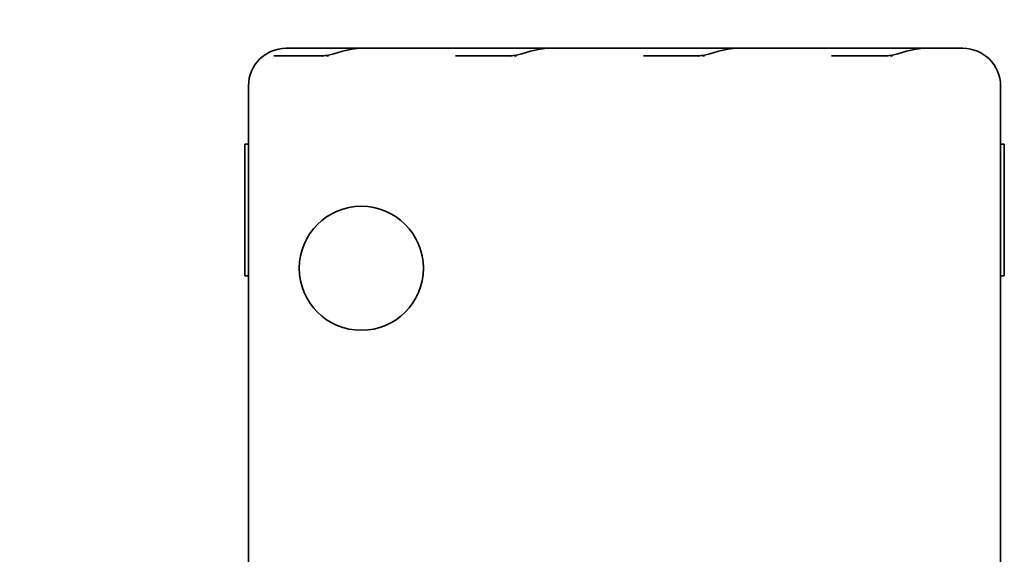
# Model space of a CAD drawing. Units: millimetres. Extents: x -1 to 287, y 0 to 202.
# Drawn here: x 223 to 263, y 129 to 150 of the extents above; entities that cross this region are included whole.
import ezdxf

# ---------------------------------------------------------------- set-up
doc = ezdxf.new("R2010")
doc.units = ezdxf.units.MM
doc.header["$LTSCALE"] = 16.334999
doc.layers.get('0').update_dxf_attribs({"lineweight": 18})
doc.layers.add('02___PRT_ALL_AXES', color=7, linetype='Continuous', lineweight=18)
doc.layers.add('尺寸线层', color=3, linetype='Continuous', lineweight=18)
doc.styles.add('标准', font='txt', dxfattribs={"width": 0.667})
doc.dimstyles.new('标准', dxfattribs={"dimtxt": 3.5, "dimasz": 4, "dimexe": 2, "dimexo": 1, "dimtad": 1, "dimdsep": 46, "dimtxsty": '标准', "dimblk": '_CAXARROW', "dimcen": 0, "dimdle": 8, "dimazin": 2, "dimtfac": 0.707107, "dimtdec": 3, "dimtmove": 2, "dimatfit": 3, "dimfxl": 1, "dimfrac": 2, "dimtolj": 1, "dimarcsym": 1})

# ---------------------------------------------------------------- blocks, each defined once
blk = doc.blocks.new('*X22')
at = {"layer": '尺寸线层', "color": 0, "char_height": 3.5, "attachment_point": 1, "line_spacing_factor": 1.15057, "style": '标准'}
for s, insert, width in [('\\T1.1;13.5', (184.063, 166.377), 53.70259), ('\\T1.1;{\\H0.707107x;%%P0.5}', (191.399, 165.49), 25.02487)]:
    blk.add_mtext(s, dxfattribs=dict(at, insert=insert, width=width))
blk = doc.blocks.new('*X21')
at = {"layer": '尺寸线层'}
for points in [[(180.651, 161.785), (184.651, 162.285), (184.651, 161.285)], [(200.901, 161.785), (196.901, 162.285), (196.901, 161.285)]]:
    blk.add_hatch(color=0, dxfattribs=at).paths.add_polyline_path(points, flags=0)
at = {"layer": '尺寸线层', "color": 0}
for p, q in [((180.651, 137.924), (180.651, 163.785)), ((200.901, 125.624), (200.901, 163.785)), ((180.651, 161.785), (200.901, 161.785))]:
    blk.add_line(p, q, dxfattribs=at)
blk.add_blockref('*X22', (0, 0), dxfattribs=at)
blk = doc.blocks.new('_CAXARROW')
blk.add_hatch(color=0).paths.add_polyline_path([(0, 0), (-1, 0.125), (-1, -0.125)], flags=0)

msp = doc.modelspace()

# ---------------------------------------------------------------- linework, layer by layer
at = {"color": 7, "linetype": 'Continuous', "lineweight": 35}
for p, q in [((240.72, 148.916), (234.095, 148.916)), ((240.72, 148.916), (248.22, 148.916)), ((248.22, 148.916), (255.72, 148.916)), ((255.72, 148.916), (261.095, 148.916)), ((235.615, 148.616), (233.607, 148.616)), ((235.653, 148.623), (235.543, 148.601)), ((235.779, 148.648), (235.653, 148.623)), ((235.779, 148.616), (235.689, 148.616)), ((243.115, 148.616), (240.855, 148.616)), ((243.153, 148.623), (243.043, 148.601)), ((243.279, 148.648), (243.153, 148.623)), ((243.279, 148.616), (243.189, 148.616)), ((250.615, 148.616), (248.355, 148.616)), ((250.653, 148.623), (250.543, 148.601)), ((250.779, 148.648), (250.653, 148.623)), ((250.779, 148.616), (250.689, 148.616)), ((258.115, 148.616), (255.855, 148.616)), ((258.153, 148.623), (258.043, 148.601)), ((258.279, 148.648), (258.153, 148.623)), ((258.279, 148.616), (258.189, 148.616)), ((232.595, 108.425), (232.595, 147.416)), ((262.595, 108.425), (262.595, 147.416)), ((232.445, 139.838), (232.445, 145.088)), ((232.445, 145.088), (232.595, 145.088)), ((262.745, 145.088), (262.595, 145.088)), ((262.745, 145.088), (262.745, 139.838)), ((232.445, 139.838), (232.595, 139.838)), ((262.745, 139.838), (262.595, 139.838))]:
    msp.add_line(p, q, dxfattribs=at)
for points in [[(237.023, 148.916), (236.718, 148.888), (236.347, 148.801), (236.001, 148.701), (235.779, 148.648)], [(244.523, 148.916), (244.218, 148.888), (243.847, 148.801), (243.501, 148.701), (243.279, 148.648)], [(252.023, 148.916), (251.718, 148.888), (251.347, 148.801), (251.001, 148.701), (250.779, 148.648)], [(259.523, 148.916), (259.218, 148.888), (258.847, 148.801), (258.501, 148.701), (258.279, 148.648)]]:
    msp.add_lwpolyline(points, dxfattribs=at)
for centre, start, end in [((234.095, 147.416), 90, 180), ((261.095, 147.416), 0, 90)]:
    msp.add_arc(centre, 1.5, start, end, dxfattribs=at)
at = {"layer": '02___PRT_ALL_AXES', "color": 7, "linetype": 'Continuous', "lineweight": 35}
msp.add_circle((237.095, 140.141), 2.475, dxfattribs=at)

# ---------------------------------------------------------------- dimensions: what is measured, and where the dimension line sits
at = {"layer": '尺寸线层'}
dim = msp.add_linear_dim(base=(200.901, 161.785), p1=(180.651, 136.924), p2=(200.901, 124.624), dimstyle='标准', override={"dimlfac": 0.666667, "dimsah": 1, "dimtol": 1, "dimtp": 0.5, "dimtm": 0.5, "dimtfill": 1, "dimtzin": 8}, dxfattribs=at)
dim.commit()
dim.dimension.update_dxf_attribs({"geometry": '*X21', "text_midpoint": (190.776, 164.389), "dimtype": 160})

doc.saveas('drawing.dxf')
